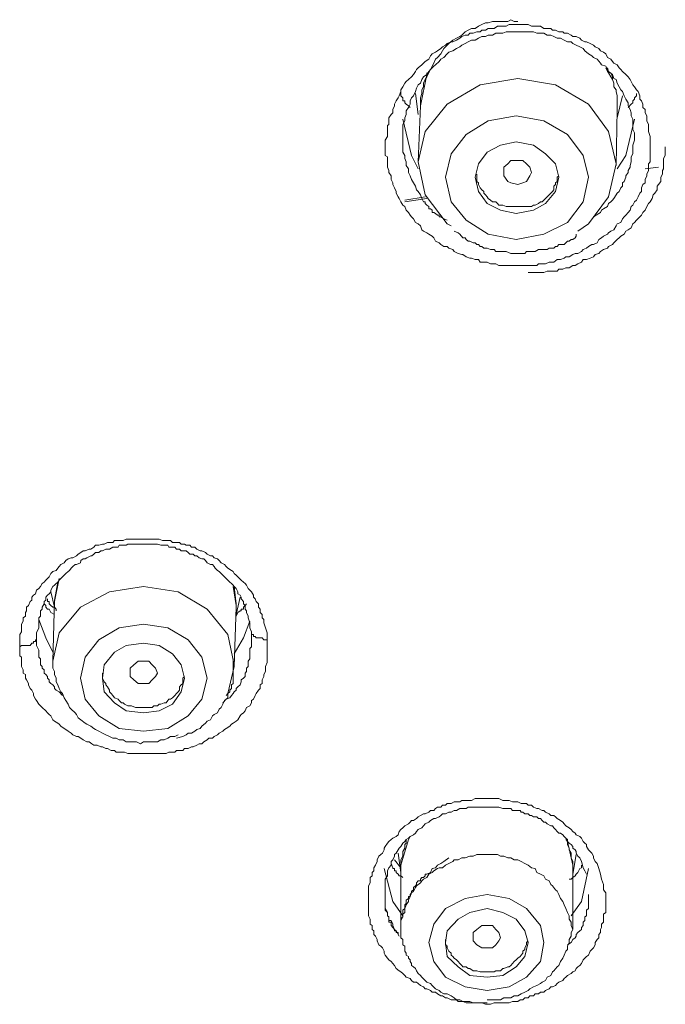
# Model space of a CAD drawing. Units: inches. Extents: x -313 to 798, y -713 to 77.
# Drawn here: x 13 to 23, y -26 to -10 of the extents above; entities that cross this region are included whole.
import ezdxf

# ---------------------------------------------------------------- set-up
doc = ezdxf.new("R2010")
doc.units = ezdxf.units.IN
doc.header["$MEASUREMENT"] = 0
doc.layers.add('图层 1', color=7, linetype='Continuous')

msp = doc.modelspace()

# ---------------------------------------------------------------- linework, layer by layer
at = {"layer": '图层 1', "color": 7, "lineweight": 9}
for points in [[(23.067, -11.856), (23.067, -11.912), (23.067, -11.939), (23.067, -11.995), (23.067, -12.045), (23.067, -12.096), (23.067, -12.151), (23.039, -12.179), (23.039, -12.234), (23.039, -12.285), (23.012, -12.345), (23.012, -12.372), (22.984, -12.428), (22.984, -12.483), (22.947, -12.51), (22.929, -12.561), (22.929, -12.621), (22.901, -12.649), (22.874, -12.704), (22.846, -12.759), (22.818, -12.787), (22.791, -12.838), (22.763, -12.861), (22.745, -12.92), (22.717, -12.953), (22.68, -12.999), (22.653, -13.026), (22.625, -13.054), (22.597, -13.114), (22.542, -13.137), (22.524, -13.169), (22.487, -13.229), (22.441, -13.252), (22.404, -13.28), (22.385, -13.303), (22.321, -13.33), (22.293, -13.358), (22.247, -13.386), (22.22, -13.436), (22.164, -13.464), (22.137, -13.464), (22.081, -13.496), (22.054, -13.524), (21.998, -13.547), (21.971, -13.579), (21.915, -13.607), (21.869, -13.607), (21.833, -13.625), (21.777, -13.662), (21.722, -13.662), (21.694, -13.685), (21.639, -13.704), (21.584, -13.704), (21.529, -13.745), (21.51, -13.745), (21.455, -13.745), (21.4, -13.773), (21.344, -13.773), (21.289, -13.773), (21.261, -13.8), (21.206, -13.8), (21.151, -13.8), (21.096, -13.8), (21.068, -13.8), (21.013, -13.8), (20.957, -13.8), (20.902, -13.8), (20.847, -13.8), (20.819, -13.8), (20.773, -13.8), (20.718, -13.8), (20.653, -13.8), (20.607, -13.773), (20.58, -13.773), (20.524, -13.773), (20.469, -13.745), (20.414, -13.745), (20.358, -13.745), (20.331, -13.704), (20.276, -13.704), (20.22, -13.685), (20.193, -13.685), (20.137, -13.662), (20.082, -13.625), (20.064, -13.625), (20.008, -13.607), (19.944, -13.579), (19.925, -13.547), (19.861, -13.524), (19.833, -13.496), (19.778, -13.496), (19.732, -13.464), (19.704, -13.436), (19.649, -13.413), (19.621, -13.358), (19.594, -13.33), (19.538, -13.303), (19.511, -13.28), (19.456, -13.252), (19.428, -13.229), (19.409, -13.169), (19.373, -13.137), (19.327, -13.114), (19.299, -13.054), (19.262, -13.026), (19.244, -12.999), (19.216, -12.953), (19.179, -12.92), (19.161, -12.861), (19.124, -12.838), (19.096, -12.787), (19.069, -12.732), (19.05, -12.704), (19.023, -12.649), (19.023, -12.621), (18.995, -12.561), (18.967, -12.51), (18.967, -12.483), (18.94, -12.428), (18.94, -12.372), (18.903, -12.317), (18.903, -12.285), (18.884, -12.234), (18.884, -12.179), (18.884, -12.128), (18.884, -12.068), (18.847, -12.045), (18.847, -11.995), (18.847, -11.939), (18.847, -11.884), (18.847, -11.829), (18.847, -11.801), (18.884, -11.746), (18.884, -11.686), (18.884, -11.635), (18.884, -11.571), (18.903, -11.552), (18.903, -11.497), (18.903, -11.446), (18.94, -11.396), (18.967, -11.368), (18.967, -11.313), (18.995, -11.257), (18.995, -11.23), (19.023, -11.179), (19.05, -11.128), (19.069, -11.096), (19.096, -11.027), (19.096, -11.004), (19.124, -10.953), (19.161, -10.898), (19.179, -10.871), (19.216, -10.838), (19.262, -10.797), (19.299, -10.76), (19.327, -10.709), (19.345, -10.677), (19.373, -10.654), (19.428, -10.603), (19.456, -10.576), (19.483, -10.548), (19.538, -10.511), (19.566, -10.461), (19.594, -10.428), (19.649, -10.401), (19.677, -10.378), (19.732, -10.345), (19.76, -10.318), (19.806, -10.29), (19.833, -10.262), (19.898, -10.235), (19.925, -10.235), (19.981, -10.212), (20.036, -10.18), (20.064, -10.152), (20.119, -10.133), (20.165, -10.133), (20.193, -10.101), (20.248, -10.101), (20.303, -10.078), (20.358, -10.078), (20.386, -10.051), (20.441, -10.051), (20.487, -10.023), (20.552, -10.023), (20.58, -10.023), (20.635, -9.986), (20.681, -9.986), (20.736, -9.986), (20.773, -9.986), (20.819, -9.963), (20.874, -9.963), (20.93, -9.963), (20.994, -9.963), (21.013, -9.963), (21.068, -9.963), (21.123, -9.963), (21.178, -9.986), (21.234, -9.986), (21.261, -9.986), (21.317, -9.986), (21.372, -10.023), (21.427, -10.023), (21.482, -10.023), (21.51, -10.051), (21.556, -10.051), (21.611, -10.078), (21.676, -10.078), (21.694, -10.101), (21.75, -10.101), (21.805, -10.133), (21.833, -10.152), (21.888, -10.152), (21.943, -10.18), (21.971, -10.212), (22.026, -10.235), (22.054, -10.235), (22.109, -10.262), (22.164, -10.29), (22.192, -10.318), (22.247, -10.345), (22.275, -10.378), (22.321, -10.401), (22.358, -10.428), (22.385, -10.488), (22.441, -10.511), (22.468, -10.548), (22.487, -10.576), (22.542, -10.603), (22.57, -10.654), (22.597, -10.677), (22.625, -10.709), (22.68, -10.76), (22.717, -10.797), (22.745, -10.838), (22.763, -10.871), (22.791, -10.921), (22.818, -10.953), (22.846, -11.004), (22.874, -11.027), (22.901, -11.096), (22.901, -11.152), (22.929, -11.179), (22.947, -11.23), (22.947, -11.285), (22.984, -11.313), (22.984, -11.368), (23.012, -11.414), (23.012, -11.446), (23.012, -11.497), (23.039, -11.552), (23.039, -11.608), (23.039, -11.663), (23.067, -11.746), (23.067, -11.856), (23.067, -11.856)], [(20.957, -9.912), (20.902, -9.912), (20.847, -9.885), (20.801, -9.912), (20.736, -9.912), (20.681, -9.912), (20.607, -9.912), (20.552, -9.912), (20.487, -9.935), (20.441, -9.935), (20.386, -9.963), (20.331, -9.986), (20.276, -10.023), (20.22, -10.023), (20.165, -10.051), (20.119, -10.078), (20.064, -10.133), (20.036, -10.152), (19.981, -10.18), (19.925, -10.212), (19.861, -10.262), (19.833, -10.29), (19.778, -10.345), (19.76, -10.378), (19.732, -10.428), (19.677, -10.488), (19.649, -10.511), (19.621, -10.576), (19.594, -10.626), (19.566, -10.677), (19.538, -10.732), (19.511, -10.797), (19.483, -10.838), (19.456, -10.898), (19.456, -10.953), (19.428, -11.004), (19.428, -11.059), (19.409, -11.128), (19.409, -11.179), (19.409, -11.23), (19.409, -11.313)], [(22.818, -11.801), (22.818, -11.746), (22.818, -11.686), (22.791, -11.635), (22.791, -11.571), (22.791, -11.525), (22.791, -11.469), (22.763, -11.414), (22.763, -11.368), (22.745, -11.313), (22.717, -11.257), (22.717, -11.211), (22.68, -11.152), (22.653, -11.096), (22.625, -11.027), (22.597, -11.004), (22.57, -10.953), (22.542, -10.898), (22.524, -10.838), (22.487, -10.82), (22.468, -10.76), (22.404, -10.709), (22.385, -10.677), (22.358, -10.626), (22.293, -10.603), (22.275, -10.576), (22.22, -10.511), (22.164, -10.488), (22.137, -10.461), (22.081, -10.428), (22.026, -10.378), (21.998, -10.345), (21.943, -10.318), (21.888, -10.29), (21.833, -10.262), (21.805, -10.235), (21.75, -10.235), (21.694, -10.212), (21.639, -10.18), (21.584, -10.18), (21.529, -10.152), (21.482, -10.133), (21.427, -10.133), (21.372, -10.101), (21.317, -10.101), (21.261, -10.101), (21.206, -10.078), (21.151, -10.078), (21.096, -10.078), (21.04, -10.078), (20.994, -10.078), (20.93, -10.078), (20.874, -10.078), (20.819, -10.078), (20.773, -10.078), (20.718, -10.101), (20.653, -10.101), (20.607, -10.101), (20.552, -10.133), (20.487, -10.133), (20.441, -10.152), (20.386, -10.152), (20.331, -10.18), (20.276, -10.212), (20.22, -10.212), (20.165, -10.235), (20.119, -10.262), (20.064, -10.29), (20.036, -10.318), (19.981, -10.345), (19.925, -10.378), (19.861, -10.401), (19.833, -10.428), (19.778, -10.488), (19.732, -10.511), (19.704, -10.548), (19.649, -10.603), (19.621, -10.626), (19.566, -10.677), (19.538, -10.709), (19.511, -10.76), (19.456, -10.797), (19.428, -10.838), (19.409, -10.898), (19.373, -10.921), (19.345, -10.976), (19.327, -11.027), (19.299, -11.096), (19.262, -11.128), (19.244, -11.179), (19.244, -11.23), (19.216, -11.285), (19.179, -11.336), (19.179, -11.396), (19.161, -11.446), (19.161, -11.497), (19.124, -11.552), (19.124, -11.608), (19.124, -11.663), (19.124, -11.714), (19.124, -11.778), (19.124, -11.829), (19.124, -11.884), (19.124, -11.939), (19.124, -11.995), (19.161, -12.045), (19.161, -12.096), (19.179, -12.151), (19.179, -12.206), (19.216, -12.262), (19.216, -12.317), (19.244, -12.372), (19.262, -12.428), (19.299, -12.483), (19.327, -12.538), (19.345, -12.593), (19.373, -12.621), (19.409, -12.676), (19.428, -12.732), (19.456, -12.787), (19.483, -12.787), (19.483, -12.81), (19.511, -12.838), (19.538, -12.861), (19.538, -12.897), (19.566, -12.897), (19.594, -12.92), (19.594, -12.953), (19.621, -12.953), (19.649, -12.971), (19.677, -12.999), (19.704, -12.999), (19.704, -13.026), (19.732, -13.026), (19.778, -13.054), (19.833, -13.077)], [(22.542, -11.313), (22.542, -11.257), (22.542, -11.211), (22.542, -11.152), (22.542, -11.096), (22.524, -11.027), (22.524, -11.004), (22.487, -10.953), (22.487, -10.898), (22.468, -10.838), (22.441, -10.797), (22.404, -10.732), (22.385, -10.709), (22.358, -10.654)], [(22.542, -11.368), (22.542, -11.313), (22.542, -11.257), (22.542, -11.211), (22.542, -11.152), (22.542, -11.096), (22.524, -11.027), (22.524, -11.004), (22.487, -10.953), (22.487, -10.898), (22.468, -10.838), (22.468, -10.797), (22.441, -10.732), (22.404, -10.709), (22.385, -10.654)], [(19.511, -10.732), (19.511, -10.76), (19.409, -11.257)], [(21.915, -13.252), (22.081, -13.137), (22.404, -12.704), (22.524, -12.179), (22.404, -11.663), (22.081, -11.23), (21.556, -10.921), (20.957, -10.82), (20.358, -10.921), (19.833, -11.23), (19.483, -11.663), (19.373, -12.151), (19.483, -12.676), (19.833, -13.137), (19.898, -13.169)], [(19.244, -11.285), (19.216, -11.257), (19.179, -11.23), (19.161, -11.211), (19.161, -11.179), (19.124, -11.179), (19.124, -11.152), (19.124, -11.128), (19.096, -11.096), (19.096, -11.027)], [(19.327, -11.059), (19.373, -11.396)], [(22.542, -11.446), (22.625, -11.096)], [(22.846, -11.059), (22.846, -11.096), (22.818, -11.128), (22.818, -11.152), (22.791, -11.179), (22.791, -11.211), (22.763, -11.23), (22.717, -11.285)], [(19.409, -11.257), (19.373, -12.151)], [(20.487, -13.303), (20.93, -13.386), (21.372, -13.303), (21.75, -13.114), (21.998, -12.787), (22.081, -12.395), (21.998, -12.045), (21.75, -11.714), (21.372, -11.497), (20.93, -11.414), (20.487, -11.497), (20.137, -11.714), (19.898, -12.022), (19.806, -12.395), (19.898, -12.787), (20.137, -13.077), (20.487, -13.303), (20.487, -13.303)], [(22.524, -12.206), (22.542, -11.313)], [(19.373, -12.262), (19.262, -12.045), (19.124, -11.469)], [(22.818, -11.469), (22.68, -12.045), (22.542, -12.262)], [(20.681, -12.92), (20.93, -12.971), (21.206, -12.92), (21.4, -12.81), (21.556, -12.621), (21.611, -12.395), (21.556, -12.179), (21.4, -12.022), (21.206, -11.884), (20.93, -11.829), (20.681, -11.884), (20.469, -11.995), (20.331, -12.179), (20.276, -12.395), (20.331, -12.621), (20.469, -12.81), (20.681, -12.92), (20.681, -12.92)], [(21.123, -13.911), (21.234, -13.911), (21.317, -13.911), (21.372, -13.911), (21.427, -13.888), (21.482, -13.888), (21.529, -13.888), (21.584, -13.888), (21.611, -13.86), (21.676, -13.86), (21.722, -13.837), (21.777, -13.837), (21.833, -13.8), (21.869, -13.8), (21.915, -13.773), (21.971, -13.745), (21.998, -13.704), (22.054, -13.704), (22.109, -13.685), (22.164, -13.662), (22.192, -13.625), (22.247, -13.607), (22.275, -13.579), (22.321, -13.547), (22.385, -13.524), (22.404, -13.496), (22.468, -13.464), (22.487, -13.436), (22.542, -13.386), (22.57, -13.358), (22.597, -13.33), (22.653, -13.303), (22.68, -13.252), (22.717, -13.229), (22.763, -13.201), (22.791, -13.137), (22.818, -13.114), (22.846, -13.077), (22.901, -13.026), (22.929, -12.999), (22.947, -12.953), (22.984, -12.92), (23.012, -12.861), (23.039, -12.81), (23.067, -12.787), (23.095, -12.732), (23.113, -12.676), (23.141, -12.649), (23.178, -12.593), (23.178, -12.538), (23.196, -12.51), (23.233, -12.46), (23.233, -12.395), (23.261, -12.345), (23.261, -12.285), (23.279, -12.262), (23.279, -12.206), (23.279, -12.151), (23.279, -12.096), (23.307, -12.045), (23.307, -11.995), (23.307, -11.912)], [(22.164, -13.026), (22.247, -12.971), (22.275, -12.953), (22.293, -12.92), (22.321, -12.897), (22.385, -12.861), (22.404, -12.81), (22.441, -12.787), (22.468, -12.759), (22.487, -12.732), (22.524, -12.676), (22.542, -12.649), (22.57, -12.621), (22.597, -12.561), (22.625, -12.538), (22.625, -12.483), (22.653, -12.46), (22.68, -12.395), (22.68, -12.372), (22.717, -12.317), (22.717, -12.285), (22.745, -12.234), (22.745, -12.206), (22.763, -12.151), (22.763, -12.096), (22.763, -12.068), (22.791, -12.022), (22.791, -11.995), (22.791, -11.884), (22.818, -11.801)], [(21.04, -12.483), (20.957, -12.51), (20.847, -12.483), (20.801, -12.46), (20.736, -12.372), (20.736, -12.317), (20.736, -12.234), (20.801, -12.179), (20.847, -12.128), (20.957, -12.128), (21.04, -12.128), (21.096, -12.179), (21.151, -12.234), (21.178, -12.317), (21.151, -12.372), (21.096, -12.46), (21.04, -12.483), (21.04, -12.483)], [(20.303, -12.345), (20.303, -12.372), (20.303, -12.428), (20.303, -12.46), (20.331, -12.483), (20.331, -12.51), (20.358, -12.561), (20.386, -12.593), (20.414, -12.621), (20.414, -12.649), (20.441, -12.676), (20.469, -12.704), (20.487, -12.732), (20.524, -12.759), (20.552, -12.787), (20.607, -12.787), (20.635, -12.81), (20.653, -12.838), (20.681, -12.838), (20.718, -12.838), (20.773, -12.861), (20.801, -12.861), (20.819, -12.861), (20.874, -12.861), (20.902, -12.861), (20.957, -12.861)], [(20.957, -12.861), (20.994, -12.861), (21.013, -12.861), (21.068, -12.861), (21.096, -12.861), (21.123, -12.861), (21.178, -12.861), (21.206, -12.838), (21.234, -12.838), (21.289, -12.81), (21.317, -12.787), (21.344, -12.787), (21.372, -12.759), (21.4, -12.732), (21.427, -12.704), (21.455, -12.676), (21.482, -12.649), (21.51, -12.621), (21.529, -12.593), (21.529, -12.538), (21.556, -12.51), (21.556, -12.483), (21.584, -12.46), (21.584, -12.395), (21.611, -12.372)], [(23.196, -12.234), (22.984, -12.262)], [(19.161, -12.759), (19.483, -12.704)], [(19.511, -12.732), (19.161, -12.787)], [(19.944, -13.252), (20.008, -13.28), (20.036, -13.303), (20.082, -13.358), (20.119, -13.358), (20.137, -13.386), (20.165, -13.413), (20.193, -13.413), (20.248, -13.436), (20.276, -13.436), (20.303, -13.464), (20.331, -13.464), (20.358, -13.496), (20.386, -13.496), (20.414, -13.524), (20.441, -13.524), (20.469, -13.524), (20.524, -13.547), (20.552, -13.547), (20.58, -13.547), (20.607, -13.579), (20.635, -13.579), (20.718, -13.579), (20.773, -13.579), (20.847, -13.607), (20.902, -13.607), (20.93, -13.607), (20.957, -13.607), (21.013, -13.607), (21.04, -13.607), (21.068, -13.607), (21.096, -13.579), (21.178, -13.579), (21.234, -13.579), (21.289, -13.547), (21.372, -13.547), (21.427, -13.547), (21.455, -13.524), (21.51, -13.524), (21.529, -13.524), (21.556, -13.496), (21.584, -13.496), (21.611, -13.464), (21.639, -13.464), (21.694, -13.464), (21.722, -13.436), (21.75, -13.413), (21.777, -13.413), (21.805, -13.386), (21.833, -13.386), (21.869, -13.358), (21.888, -13.33), (21.888, -13.303)], [(13.025, -19.872), (13.025, -19.812), (13.025, -19.761), (13.025, -19.729), (13.025, -19.678), (13.052, -19.632), (13.052, -19.605), (13.052, -19.54), (13.052, -19.512), (13.08, -19.462), (13.08, -19.411), (13.117, -19.383), (13.117, -19.328), (13.135, -19.301), (13.135, -19.241), (13.163, -19.213), (13.191, -19.153), (13.218, -19.13), (13.218, -19.079), (13.246, -19.047), (13.274, -19.029), (13.292, -18.969), (13.329, -18.946), (13.356, -18.914), (13.384, -18.863), (13.412, -18.84), (13.439, -18.812), (13.467, -18.785), (13.495, -18.757), (13.522, -18.706), (13.55, -18.674), (13.605, -18.656), (13.633, -18.619), (13.651, -18.591), (13.679, -18.563), (13.734, -18.536), (13.762, -18.499), (13.799, -18.471), (13.845, -18.453), (13.872, -18.453), (13.928, -18.421), (13.955, -18.398), (14.001, -18.37), (14.038, -18.342), (14.066, -18.342), (14.13, -18.315), (14.158, -18.315), (14.204, -18.287), (14.232, -18.255), (14.287, -18.255), (14.342, -18.236), (14.37, -18.236), (14.425, -18.213), (14.453, -18.213), (14.508, -18.213), (14.536, -18.177), (14.591, -18.177), (14.646, -18.177), (14.674, -18.177), (14.72, -18.158), (14.748, -18.158), (14.803, -18.158), (14.867, -18.158), (14.886, -18.158), (14.95, -18.158), (14.996, -18.158), (15.024, -18.158), (15.079, -18.158), (15.107, -18.158), (15.162, -18.158), (15.218, -18.158), (15.245, -18.158), (15.3, -18.177), (15.356, -18.177), (15.383, -18.177), (15.429, -18.177), (15.457, -18.213), (15.522, -18.213), (15.568, -18.213), (15.595, -18.236), (15.651, -18.236), (15.678, -18.255), (15.733, -18.255), (15.761, -18.287), (15.816, -18.287), (15.844, -18.315), (15.899, -18.342), (15.927, -18.342), (15.982, -18.37), (16.01, -18.398), (16.065, -18.421), (16.093, -18.421), (16.12, -18.453), (16.176, -18.471), (16.203, -18.499), (16.231, -18.536), (16.286, -18.563), (16.314, -18.591), (16.342, -18.619), (16.397, -18.656), (16.424, -18.674), (16.443, -18.706), (16.471, -18.729), (16.498, -18.757), (16.553, -18.812), (16.59, -18.84), (16.618, -18.863), (16.636, -18.891), (16.664, -18.946), (16.692, -18.969), (16.719, -18.997), (16.747, -19.047), (16.747, -19.079), (16.775, -19.107), (16.793, -19.153), (16.83, -19.19), (16.83, -19.241), (16.857, -19.273), (16.857, -19.328), (16.885, -19.356), (16.885, -19.411), (16.913, -19.439), (16.913, -19.489), (16.94, -19.568), (16.968, -19.651), (16.968, -19.761)], [(16.719, -19.632), (16.692, -19.568), (16.692, -19.489), (16.664, -19.411), (16.664, -19.383), (16.636, -19.328), (16.636, -19.301), (16.618, -19.273), (16.618, -19.213), (16.59, -19.19), (16.59, -19.153), (16.553, -19.107), (16.553, -19.079), (16.535, -19.047), (16.498, -19.029), (16.498, -18.997), (16.471, -18.946), (16.443, -18.914), (16.424, -18.891), (16.397, -18.863), (16.369, -18.84), (16.342, -18.812), (16.314, -18.785), (16.286, -18.757), (16.259, -18.729), (16.231, -18.706), (16.203, -18.674), (16.176, -18.656), (16.139, -18.619), (16.12, -18.591), (16.093, -18.563), (16.065, -18.563), (16.01, -18.536), (15.982, -18.499), (15.955, -18.471), (15.927, -18.471), (15.881, -18.453), (15.844, -18.421), (15.816, -18.421), (15.789, -18.398), (15.733, -18.398), (15.706, -18.37), (15.678, -18.342), (15.623, -18.342), (15.595, -18.342), (15.568, -18.315), (15.522, -18.315), (15.494, -18.287), (15.457, -18.287), (15.402, -18.287), (15.383, -18.255), (15.356, -18.255), (15.3, -18.255), (15.273, -18.255), (15.218, -18.236), (15.19, -18.236), (15.162, -18.236), (15.107, -18.236), (15.079, -18.236), (15.024, -18.236), (14.996, -18.236), (14.969, -18.236), (14.913, -18.236), (14.886, -18.236), (14.84, -18.236), (14.803, -18.236), (14.748, -18.236), (14.72, -18.255), (14.692, -18.255), (14.646, -18.255), (14.609, -18.255), (14.591, -18.287), (14.536, -18.287), (14.508, -18.287), (14.453, -18.315), (14.425, -18.315), (14.398, -18.315), (14.342, -18.342), (14.315, -18.342), (14.287, -18.37), (14.232, -18.37), (14.204, -18.398), (14.176, -18.421), (14.158, -18.421), (14.094, -18.453), (14.066, -18.471), (14.038, -18.471), (14.001, -18.499), (13.992, -18.536), (13.928, -18.563), (13.909, -18.563), (13.872, -18.591), (13.845, -18.619), (13.817, -18.656), (13.799, -18.674), (13.762, -18.706), (13.734, -18.729), (13.707, -18.757), (13.679, -18.785), (13.651, -18.812), (13.633, -18.84), (13.605, -18.863), (13.578, -18.891), (13.55, -18.914), (13.522, -18.969), (13.522, -18.997), (13.495, -19.029), (13.467, -19.047), (13.439, -19.079), (13.439, -19.13), (13.412, -19.153), (13.412, -19.19), (13.384, -19.241), (13.384, -19.273), (13.356, -19.301), (13.356, -19.356), (13.356, -19.383), (13.329, -19.411), (13.329, -19.462), (13.329, -19.489), (13.329, -19.568), (13.292, -19.651), (13.292, -19.729)], [(13.578, -19.19), (13.578, -19.153), (13.651, -18.785)], [(16.443, -20.185), (16.443, -20.157), (16.342, -19.678), (16.01, -19.273), (15.549, -18.997), (14.996, -18.914), (14.453, -18.997), (13.992, -19.241), (13.651, -19.651), (13.55, -20.102)], [(13.633, -18.84), (13.578, -19.13)], [(16.471, -19.241), (16.471, -19.213), (16.424, -18.914)], [(16.443, -18.914), (16.471, -19.19), (16.471, -19.273)], [(13.605, -19.301), (13.605, -19.273), (13.578, -19.241), (13.55, -19.241), (13.522, -19.213), (13.495, -19.19), (13.495, -19.153), (13.467, -19.153), (13.467, -19.13), (13.467, -19.107)], [(13.522, -18.997), (13.578, -19.241)], [(13.578, -19.13), (13.55, -20.102)], [(16.471, -19.356), (16.535, -19.079)], [(13.578, -19.356), (13.522, -19.328), (13.495, -19.273), (13.467, -19.273), (13.439, -19.241), (13.439, -19.213), (13.412, -19.19)], [(16.443, -20.185), (16.471, -19.241)], [(16.636, -19.19), (16.618, -19.213), (16.59, -19.241), (16.59, -19.273), (16.553, -19.273), (16.553, -19.301), (16.535, -19.301), (16.498, -19.328), (16.471, -19.383)], [(13.329, -19.439), (13.439, -19.729), (13.55, -19.955)], [(14.996, -21.217), (15.383, -21.171), (15.706, -20.973), (15.927, -20.706), (16.01, -20.374), (15.927, -20.038), (15.706, -19.761), (15.383, -19.568), (14.996, -19.512), (14.609, -19.568), (14.287, -19.761), (14.066, -20.038), (13.992, -20.374), (14.066, -20.706), (14.287, -20.973), (14.609, -21.171), (14.996, -21.217), (14.996, -21.217)], [(16.443, -19.982), (16.59, -19.729), (16.692, -19.462)], [(13.292, -19.729), (13.292, -19.761), (13.274, -19.761), (13.274, -19.789), (13.246, -19.789), (13.246, -19.812), (13.218, -19.812), (13.191, -19.849), (13.163, -19.849), (13.135, -19.849), (13.117, -19.849), (13.08, -19.849), (13.052, -19.849), (13.025, -19.872)], [(13.292, -19.729), (13.292, -19.789), (13.292, -19.849), (13.329, -19.927), (13.329, -19.955), (13.329, -19.982), (13.329, -20.015), (13.329, -20.038), (13.356, -20.065), (13.356, -20.102), (13.356, -20.157), (13.384, -20.185), (13.384, -20.213), (13.412, -20.24), (13.412, -20.263), (13.412, -20.291), (13.439, -20.314), (13.467, -20.346), (13.467, -20.374), (13.495, -20.397), (13.495, -20.429), (13.522, -20.457), (13.55, -20.48), (13.578, -20.512), (13.578, -20.535), (13.605, -20.563), (13.651, -20.59), (13.707, -20.646)], [(16.259, -20.765), (16.314, -20.706), (16.369, -20.683), (16.397, -20.646), (16.424, -20.613), (16.443, -20.59), (16.471, -20.563), (16.471, -20.535), (16.498, -20.512), (16.535, -20.48), (16.553, -20.429), (16.553, -20.397), (16.59, -20.374), (16.618, -20.346), (16.618, -20.291), (16.636, -20.263), (16.636, -20.213), (16.664, -20.185), (16.664, -20.157), (16.664, -20.102), (16.692, -20.065), (16.692, -20.038), (16.692, -19.982), (16.692, -19.955), (16.692, -19.899), (16.719, -19.872), (16.719, -19.789), (16.719, -19.706), (16.719, -19.632)], [(16.968, -19.761), (16.94, -19.761), (16.913, -19.761), (16.885, -19.729), (16.857, -19.729), (16.83, -19.729), (16.793, -19.729), (16.775, -19.706), (16.747, -19.706), (16.747, -19.678), (16.719, -19.678), (16.719, -19.651), (16.719, -19.632)], [(16.968, -19.761), (16.968, -19.849), (16.968, -19.927), (16.968, -19.982), (16.968, -20.038), (16.968, -20.065), (16.968, -20.121), (16.94, -20.185), (16.94, -20.213), (16.94, -20.263), (16.913, -20.314), (16.913, -20.346), (16.885, -20.397), (16.885, -20.457), (16.857, -20.48), (16.857, -20.535), (16.83, -20.563), (16.793, -20.613), (16.775, -20.646), (16.747, -20.706), (16.719, -20.729), (16.719, -20.765), (16.692, -20.811), (16.636, -20.839), (16.618, -20.89), (16.59, -20.922), (16.553, -20.95), (16.535, -20.973), (16.498, -21.033), (16.471, -21.056), (16.424, -21.088), (16.397, -21.106), (16.369, -21.134), (16.314, -21.171), (16.286, -21.189), (16.259, -21.217), (16.203, -21.249), (16.176, -21.272), (16.12, -21.3), (16.093, -21.327), (16.037, -21.327), (16.01, -21.355), (15.955, -21.383), (15.927, -21.415), (15.881, -21.415), (15.844, -21.438), (15.789, -21.466), (15.761, -21.466), (15.706, -21.493), (15.651, -21.493), (15.623, -21.521), (15.568, -21.521), (15.522, -21.521), (15.494, -21.549), (15.429, -21.549), (15.402, -21.549), (15.356, -21.572), (15.3, -21.572), (15.245, -21.572), (15.218, -21.572), (15.162, -21.572), (15.107, -21.572), (15.079, -21.572), (15.024, -21.572), (14.969, -21.572), (14.95, -21.572), (14.886, -21.572), (14.84, -21.572), (14.803, -21.572), (14.748, -21.572), (14.692, -21.549), (14.674, -21.549), (14.609, -21.549), (14.563, -21.549), (14.536, -21.521), (14.48, -21.521), (14.425, -21.493), (14.398, -21.493), (14.342, -21.466), (14.315, -21.466), (14.259, -21.438), (14.204, -21.438), (14.176, -21.415), (14.13, -21.383), (14.094, -21.383), (14.038, -21.355), (14.001, -21.327), (13.955, -21.3), (13.928, -21.3), (13.872, -21.272), (13.845, -21.249), (13.799, -21.217), (13.762, -21.189), (13.734, -21.171), (13.679, -21.134), (13.651, -21.106), (13.633, -21.088), (13.578, -21.056), (13.55, -21.033), (13.522, -20.973), (13.495, -20.95), (13.467, -20.922), (13.439, -20.89), (13.384, -20.839), (13.356, -20.811), (13.329, -20.784), (13.292, -20.729), (13.274, -20.706), (13.246, -20.646), (13.246, -20.613), (13.218, -20.563), (13.191, -20.535), (13.163, -20.48), (13.163, -20.457), (13.135, -20.397), (13.117, -20.374), (13.117, -20.314), (13.08, -20.291), (13.08, -20.24), (13.052, -20.185), (13.052, -20.157), (13.052, -20.102), (13.052, -20.038), (13.025, -20.015), (13.025, -19.955), (13.025, -19.872)], [(14.996, -20.922), (15.245, -20.89), (15.457, -20.784), (15.595, -20.59), (15.651, -20.374), (15.595, -20.157), (15.457, -19.982), (15.245, -19.849), (14.996, -19.812), (14.72, -19.849), (14.536, -19.955), (14.37, -20.157), (14.342, -20.374), (14.37, -20.59), (14.536, -20.765), (14.72, -20.89), (14.996, -20.922), (14.996, -20.922)], [(15.522, -21.327), (15.623, -21.3), (15.678, -21.272), (15.706, -21.249), (15.761, -21.249), (15.816, -21.217), (15.844, -21.189), (15.899, -21.171), (15.927, -21.134), (15.982, -21.088), (16.01, -21.056), (16.065, -21.033), (16.093, -20.973), (16.12, -20.95), (16.176, -20.922), (16.203, -20.867), (16.231, -20.839), (16.259, -20.784), (16.286, -20.729), (16.314, -20.706), (16.342, -20.683), (16.342, -20.646), (16.342, -20.613), (16.369, -20.59), (16.369, -20.563), (16.397, -20.535), (16.397, -20.512), (16.397, -20.48), (16.424, -20.457), (16.424, -20.429), (16.424, -20.397), (16.424, -20.374), (16.424, -20.346), (16.424, -20.314), (16.424, -20.291), (16.424, -20.24), (16.424, -20.185), (16.424, -20.121), (16.424, -20.065)], [(13.55, -20.102), (13.55, -20.157), (13.55, -20.213), (13.578, -20.263), (13.578, -20.314), (13.605, -20.374), (13.605, -20.429), (13.633, -20.48), (13.651, -20.535), (13.679, -20.59), (13.707, -20.613), (13.734, -20.683), (13.762, -20.729), (13.799, -20.784), (13.817, -20.839), (13.845, -20.867), (13.909, -20.922), (13.928, -20.95), (13.955, -21.005), (14.001, -21.033), (14.066, -21.088), (14.094, -21.106), (14.158, -21.134), (14.204, -21.171), (14.232, -21.189), (14.287, -21.217), (14.342, -21.249), (14.398, -21.272), (14.453, -21.3), (14.508, -21.327), (14.563, -21.327), (14.609, -21.355), (14.674, -21.355), (14.72, -21.383), (14.784, -21.383), (14.84, -21.383), (14.886, -21.383), (14.95, -21.415), (14.996, -21.383), (15.052, -21.383), (15.107, -21.383), (15.162, -21.383), (15.218, -21.383), (15.273, -21.355), (15.328, -21.355), (15.383, -21.327), (15.429, -21.3), (15.494, -21.3), (15.549, -21.272)], [(15.079, -20.457), (14.996, -20.457), (14.913, -20.457), (14.84, -20.397), (14.784, -20.346), (14.784, -20.263), (14.784, -20.213), (14.84, -20.157), (14.913, -20.102), (14.996, -20.102), (15.079, -20.102), (15.135, -20.157), (15.19, -20.213), (15.218, -20.291), (15.19, -20.346), (15.135, -20.397), (15.079, -20.457), (15.079, -20.457)], [(16.314, -20.646), (16.342, -20.613), (16.443, -20.185)], [(14.342, -20.291), (14.342, -20.346), (14.342, -20.374), (14.37, -20.429), (14.398, -20.457), (14.398, -20.48), (14.425, -20.512), (14.453, -20.563), (14.453, -20.59), (14.48, -20.613), (14.508, -20.646), (14.536, -20.683), (14.591, -20.706), (14.609, -20.729), (14.646, -20.765), (14.674, -20.765), (14.692, -20.784), (14.748, -20.811), (14.784, -20.811), (14.803, -20.811), (14.867, -20.839), (14.886, -20.839), (14.95, -20.839), (14.969, -20.839), (15.024, -20.839), (15.052, -20.839), (15.079, -20.839), (15.135, -20.839), (15.162, -20.811), (15.218, -20.811), (15.245, -20.784)], [(15.245, -20.784), (15.273, -20.784), (15.328, -20.765), (15.356, -20.765), (15.383, -20.729), (15.402, -20.706), (15.429, -20.706), (15.457, -20.683), (15.494, -20.646), (15.522, -20.613), (15.549, -20.59), (15.568, -20.563), (15.568, -20.512), (15.595, -20.48), (15.623, -20.457), (15.623, -20.429), (15.623, -20.374), (15.651, -20.346)], [(22.293, -23.575), (22.321, -23.658), (22.321, -23.741), (22.358, -23.792), (22.358, -23.815), (22.358, -23.879), (22.358, -23.907), (22.358, -23.962), (22.358, -23.981), (22.358, -24.041), (22.358, -24.101), (22.321, -24.128), (22.321, -24.174), (22.321, -24.207), (22.321, -24.257), (22.293, -24.289), (22.293, -24.34), (22.275, -24.372), (22.275, -24.423), (22.247, -24.455), (22.247, -24.506), (22.22, -24.534), (22.192, -24.58), (22.192, -24.617), (22.164, -24.667), (22.137, -24.69), (22.109, -24.718), (22.081, -24.782), (22.054, -24.805), (22.026, -24.833), (21.998, -24.856), (21.971, -24.916), (21.943, -24.948), (21.915, -24.967), (21.888, -24.994), (21.869, -25.031), (21.833, -25.05), (21.805, -25.077), (21.75, -25.105), (21.722, -25.132), (21.694, -25.155), (21.676, -25.188), (21.611, -25.215), (21.584, -25.234), (21.556, -25.266), (21.51, -25.289), (21.482, -25.289), (21.455, -25.317), (21.4, -25.344), (21.372, -25.372), (21.317, -25.372), (21.289, -25.4), (21.234, -25.4), (21.206, -25.432), (21.151, -25.432), (21.123, -25.464), (21.068, -25.464), (21.04, -25.492), (20.994, -25.492), (20.957, -25.519), (20.902, -25.519), (20.874, -25.519), (20.819, -25.542), (20.801, -25.542), (20.736, -25.542), (20.681, -25.542), (20.653, -25.542), (20.607, -25.542), (20.58, -25.542), (20.524, -25.565), (20.469, -25.565), (20.441, -25.565), (20.386, -25.542), (20.358, -25.542), (20.303, -25.542), (20.276, -25.542), (20.22, -25.542), (20.165, -25.542), (20.137, -25.542), (20.082, -25.519), (20.064, -25.519), (20.008, -25.519), (19.981, -25.492), (19.925, -25.492), (19.898, -25.492), (19.833, -25.464), (19.806, -25.464), (19.76, -25.432), (19.732, -25.432), (19.677, -25.4), (19.649, -25.372), (19.594, -25.372), (19.566, -25.344), (19.511, -25.317), (19.483, -25.317), (19.456, -25.289), (19.409, -25.266), (19.373, -25.234), (19.345, -25.215), (19.299, -25.215), (19.262, -25.188), (19.244, -25.155), (19.179, -25.132), (19.161, -25.105), (19.124, -25.077), (19.096, -25.05), (19.069, -25.031), (19.023, -24.994), (18.995, -24.948), (18.967, -24.916), (18.94, -24.884), (18.903, -24.856), (18.884, -24.833), (18.847, -24.782), (18.829, -24.75), (18.829, -24.718), (18.801, -24.667), (18.774, -24.64), (18.746, -24.617), (18.719, -24.557), (18.719, -24.534), (18.691, -24.478), (18.663, -24.455), (18.663, -24.395), (18.636, -24.372), (18.636, -24.312), (18.608, -24.289), (18.608, -24.23), (18.608, -24.207), (18.58, -24.156), (18.58, -24.128), (18.58, -24.064), (18.58, -24.008), (18.58, -23.981), (18.58, -23.93), (18.58, -23.907), (18.58, -23.847), (18.58, -23.815), (18.58, -23.764), (18.58, -23.704), (18.58, -23.681), (18.608, -23.631), (18.608, -23.598), (18.608, -23.548), (18.636, -23.52), (18.636, -23.465), (18.663, -23.442), (18.663, -23.391), (18.691, -23.35), (18.719, -23.29), (18.719, -23.262), (18.746, -23.207), (18.774, -23.179), (18.801, -23.156), (18.829, -23.106), (18.829, -23.078), (18.847, -23.05), (18.884, -23), (18.903, -22.972), (18.94, -22.94), (18.967, -22.917), (19.023, -22.894), (19.05, -22.866), (19.069, -22.815), (19.096, -22.783), (19.124, -22.755), (19.161, -22.723), (19.216, -22.691), (19.244, -22.663), (19.262, -22.636), (19.299, -22.636), (19.345, -22.608), (19.373, -22.58), (19.409, -22.557), (19.456, -22.53), (19.483, -22.53), (19.538, -22.507), (19.566, -22.479), (19.621, -22.479), (19.649, -22.447), (19.677, -22.424), (19.732, -22.424), (19.76, -22.396), (19.806, -22.396), (19.833, -22.369), (19.898, -22.369), (19.944, -22.341), (19.981, -22.341), (20.036, -22.341), (20.064, -22.322), (20.119, -22.322), (20.137, -22.322), (20.193, -22.322), (20.22, -22.322), (20.276, -22.29), (20.331, -22.29), (20.358, -22.29), (20.414, -22.29), (20.441, -22.29), (20.487, -22.29), (20.524, -22.29), (20.58, -22.29), (20.635, -22.29), (20.653, -22.29), (20.718, -22.322), (20.736, -22.322), (20.801, -22.322), (20.819, -22.322), (20.874, -22.341), (20.93, -22.341), (20.957, -22.341), (21.013, -22.369), (21.04, -22.369), (21.096, -22.369), (21.123, -22.396), (21.178, -22.396), (21.206, -22.424), (21.261, -22.447), (21.289, -22.447), (21.344, -22.479), (21.372, -22.479), (21.4, -22.507), (21.455, -22.53), (21.482, -22.557), (21.529, -22.557), (21.556, -22.58), (21.584, -22.608), (21.639, -22.636), (21.676, -22.663), (21.694, -22.691), (21.722, -22.723), (21.777, -22.755), (21.805, -22.783), (21.833, -22.815), (21.869, -22.838), (21.888, -22.866), (21.943, -22.894), (21.971, -22.917), (21.998, -22.972), (22.026, -23), (22.054, -23.023), (22.054, -23.05), (22.081, -23.106), (22.109, -23.133), (22.137, -23.156), (22.164, -23.207), (22.164, -23.235), (22.192, -23.29), (22.22, -23.322), (22.247, -23.405), (22.275, -23.493), (22.293, -23.575), (22.293, -23.575)], [(19.05, -24.455), (19.05, -24.423), (19.023, -24.423), (19.023, -24.395), (18.995, -24.395), (18.995, -24.372), (18.967, -24.34), (18.94, -24.312), (18.94, -24.289), (18.94, -24.257), (18.903, -24.257), (18.903, -24.23), (18.903, -24.174), (18.884, -24.156), (18.884, -24.101), (18.847, -24.041), (18.847, -24.008), (18.847, -23.962), (18.847, -23.907), (18.847, -23.879), (18.847, -23.815), (18.847, -23.792), (18.847, -23.741), (18.847, -23.681), (18.847, -23.658), (18.847, -23.598), (18.847, -23.575), (18.884, -23.52), (18.884, -23.465), (18.884, -23.442), (18.903, -23.391), (18.94, -23.35), (18.94, -23.29), (18.967, -23.262), (18.995, -23.207), (18.995, -23.179), (19.023, -23.156), (19.05, -23.106), (19.069, -23.078), (19.096, -23.05), (19.124, -23), (19.161, -22.972), (19.179, -22.94), (19.216, -22.917), (19.244, -22.894), (19.299, -22.866), (19.327, -22.838), (19.345, -22.815), (19.373, -22.783), (19.428, -22.755), (19.456, -22.723), (19.483, -22.691), (19.538, -22.663), (19.566, -22.636), (19.621, -22.608), (19.649, -22.608), (19.704, -22.58), (19.732, -22.557), (19.76, -22.53), (19.806, -22.53), (19.861, -22.507), (19.898, -22.507), (19.944, -22.479), (19.981, -22.479), (20.036, -22.447), (20.064, -22.447), (20.119, -22.447), (20.137, -22.447), (20.165, -22.424), (20.193, -22.424), (20.248, -22.424)], [(20.248, -22.424), (20.386, -22.424), (20.469, -22.424), (20.524, -22.424), (20.607, -22.424), (20.653, -22.424), (20.718, -22.447), (20.736, -22.447), (20.773, -22.447), (20.801, -22.447), (20.847, -22.447), (20.874, -22.479), (20.902, -22.479), (20.957, -22.479), (20.994, -22.479), (21.013, -22.507), (21.04, -22.507), (21.068, -22.53), (21.123, -22.53), (21.151, -22.557), (21.178, -22.557), (21.206, -22.58), (21.261, -22.58), (21.289, -22.608), (21.317, -22.608), (21.344, -22.636), (21.372, -22.663), (21.4, -22.663), (21.427, -22.691), (21.482, -22.723), (21.51, -22.723), (21.529, -22.755), (21.556, -22.783), (21.584, -22.815), (21.611, -22.838), (21.639, -22.838), (21.676, -22.866), (21.694, -22.894), (21.722, -22.917), (21.75, -22.94), (21.75, -22.972), (21.777, -23), (21.805, -23.023), (21.833, -23.05), (21.833, -23.078), (21.869, -23.106), (21.888, -23.133), (21.888, -23.156), (21.915, -23.207), (21.943, -23.235), (21.971, -23.29), (21.998, -23.391), (22.026, -23.442), (22.054, -23.493)], [(19.244, -22.894), (19.216, -22.94), (19.096, -23.35)], [(19.216, -22.917), (19.179, -22.94), (19.179, -23), (19.161, -23.023), (19.161, -23.078), (19.124, -23.133), (19.124, -23.156), (19.124, -23.207), (19.096, -23.262), (19.096, -23.29), (19.096, -23.35), (19.096, -23.405)], [(21.833, -23.391), (21.833, -23.322), (21.833, -23.29), (21.805, -23.235), (21.805, -23.179), (21.805, -23.156), (21.777, -23.106), (21.777, -23.078), (21.75, -23.023), (21.75, -22.972), (21.722, -22.94)], [(21.75, -22.972), (21.833, -23.35), (21.833, -23.442)], [(19.05, -23.156), (19.096, -23.465)], [(21.833, -24.372), (21.805, -24.312), (21.805, -24.257), (21.777, -24.207), (21.777, -24.156), (21.75, -24.101), (21.722, -24.041), (21.694, -23.981), (21.676, -23.93), (21.639, -23.879), (21.611, -23.815), (21.584, -23.764), (21.556, -23.741), (21.51, -23.681), (21.482, -23.658), (21.455, -23.598), (21.4, -23.575), (21.372, -23.52), (21.317, -23.493), (21.261, -23.465), (21.234, -23.405), (21.178, -23.391), (21.123, -23.35), (21.068, -23.322), (21.013, -23.29), (20.957, -23.262), (20.902, -23.262), (20.847, -23.235), (20.801, -23.235), (20.736, -23.207), (20.681, -23.207), (20.635, -23.179), (20.58, -23.179), (20.524, -23.179), (20.469, -23.179), (20.414, -23.179), (20.358, -23.179), (20.303, -23.179), (20.248, -23.207), (20.193, -23.207), (20.119, -23.235), (20.064, -23.235), (20.008, -23.262), (19.944, -23.262), (19.925, -23.29), (19.861, -23.322)], [(21.833, -23.493), (21.888, -23.179)], [(19.124, -23.548), (19.096, -23.52), (19.069, -23.52), (19.05, -23.493), (19.023, -23.465), (19.023, -23.442), (18.995, -23.442), (18.995, -23.405), (18.967, -23.405), (18.967, -23.391), (18.94, -23.322)], [(19.096, -23.391), (18.995, -23.262)], [(19.861, -23.235), (19.778, -23.29), (19.732, -23.322), (19.677, -23.35), (19.649, -23.391), (19.594, -23.405), (19.566, -23.465), (19.511, -23.493), (19.483, -23.493), (19.483, -23.52), (19.456, -23.548), (19.428, -23.548), (19.409, -23.575), (19.409, -23.598), (19.373, -23.598), (19.345, -23.631), (19.345, -23.658), (19.327, -23.681), (19.299, -23.704), (19.299, -23.741), (19.262, -23.764), (19.262, -23.792), (19.244, -23.815), (19.244, -23.847), (19.216, -23.847), (19.216, -23.879), (19.179, -23.907), (19.179, -23.93), (19.179, -23.962), (19.161, -23.981), (19.161, -24.008), (19.161, -24.041), (19.124, -24.064), (19.124, -24.101), (19.124, -24.128), (19.124, -24.156), (19.124, -24.174), (19.096, -24.207), (19.096, -24.23), (19.096, -24.257), (19.096, -24.289), (19.096, -24.312), (19.096, -24.34), (19.096, -24.372), (19.096, -24.395), (19.096, -24.423), (19.096, -24.455), (19.096, -24.478), (19.096, -24.506), (19.124, -24.534), (19.124, -24.557), (19.124, -24.58), (19.124, -24.617), (19.161, -24.64), (19.161, -24.667), (19.161, -24.69), (19.161, -24.718), (19.179, -24.75), (19.179, -24.782), (19.216, -24.805), (19.216, -24.833), (19.244, -24.856), (19.244, -24.884), (19.262, -24.916), (19.262, -24.948), (19.299, -24.967), (19.327, -24.994), (19.345, -25.031), (19.373, -25.077), (19.409, -25.105), (19.428, -25.132), (19.483, -25.188), (19.511, -25.215), (19.566, -25.234), (19.594, -25.266), (19.649, -25.317), (19.704, -25.344), (19.732, -25.372), (19.778, -25.4), (19.833, -25.4), (19.898, -25.432), (19.944, -25.464), (19.981, -25.492), (20.036, -25.492), (20.082, -25.519), (20.137, -25.519), (20.193, -25.519), (20.248, -25.542), (20.303, -25.542), (20.358, -25.542), (20.469, -25.542)], [(19.861, -23.322), (19.806, -23.35), (19.76, -23.391), (19.704, -23.391), (19.677, -23.405), (19.621, -23.442), (19.594, -23.465), (19.538, -23.493), (19.511, -23.548), (19.456, -23.575), (19.428, -23.598), (19.409, -23.631), (19.345, -23.681), (19.327, -23.704), (19.299, -23.764), (19.262, -23.792), (19.244, -23.847), (19.216, -23.907), (19.216, -23.93), (19.179, -23.981), (19.161, -24.041), (19.161, -24.101), (19.124, -24.128), (19.124, -24.174), (19.096, -24.23), (19.096, -24.289), (19.096, -24.34)], [(19.096, -23.35), (19.096, -24.34)], [(21.971, -23.35), (21.971, -23.391), (21.943, -23.405), (21.915, -23.465), (21.888, -23.493), (21.869, -23.52), (21.833, -23.548), (21.805, -23.575), (21.777, -23.575)], [(19.124, -24.156), (18.967, -23.93), (18.829, -23.405)], [(22.081, -23.405), (21.971, -23.93), (21.805, -24.156)], [(21.833, -24.372), (21.833, -23.391)], [(18.847, -23.792), (18.847, -23.815), (18.847, -23.879), (18.847, -23.907), (18.847, -23.93), (18.847, -23.962), (18.847, -23.981), (18.847, -24.008), (18.847, -24.041), (18.847, -24.064), (18.884, -24.101), (18.884, -24.128), (18.884, -24.156), (18.903, -24.174), (18.903, -24.207), (18.903, -24.23), (18.94, -24.23), (18.967, -24.289), (18.967, -24.312), (18.995, -24.372), (19.023, -24.395), (19.069, -24.478)], [(20.119, -25.289), (20.469, -25.344), (20.819, -25.289), (21.096, -25.132), (21.317, -24.884), (21.372, -24.58), (21.317, -24.312), (21.096, -24.041), (20.819, -23.879), (20.469, -23.815), (20.119, -23.879), (19.806, -24.041), (19.621, -24.289), (19.538, -24.58), (19.621, -24.884), (19.806, -25.132), (20.119, -25.289), (20.119, -25.289)], [(21.75, -24.617), (21.805, -24.58), (21.833, -24.534), (21.869, -24.506), (21.888, -24.478), (21.888, -24.455), (21.915, -24.423), (21.943, -24.395), (21.971, -24.372), (21.971, -24.34), (21.998, -24.312), (21.998, -24.289), (21.998, -24.257), (22.026, -24.23), (22.026, -24.207), (22.026, -24.174), (22.054, -24.156), (22.054, -24.128), (22.054, -24.101), (22.054, -24.064), (22.081, -24.041), (22.081, -24.008), (22.081, -23.981), (22.081, -23.93), (22.081, -23.879), (22.081, -23.815)], [(20.193, -25.105), (20.469, -25.132), (20.718, -25.105), (20.93, -24.967), (21.068, -24.805), (21.123, -24.58), (21.068, -24.395), (20.93, -24.207), (20.718, -24.101), (20.469, -24.041), (20.193, -24.101), (20.008, -24.207), (19.833, -24.395), (19.806, -24.58), (19.833, -24.805), (20.008, -24.967), (20.193, -25.105), (20.193, -25.105)], [(20.552, -24.667), (20.469, -24.667), (20.386, -24.667), (20.303, -24.617), (20.248, -24.557), (20.248, -24.506), (20.248, -24.423), (20.303, -24.372), (20.386, -24.312), (20.469, -24.312), (20.552, -24.312), (20.607, -24.372), (20.653, -24.423), (20.681, -24.506), (20.653, -24.557), (20.607, -24.617), (20.552, -24.667), (20.552, -24.667)], [(20.469, -25.492), (20.524, -25.492), (20.58, -25.492), (20.635, -25.492), (20.681, -25.492), (20.736, -25.464), (20.801, -25.464), (20.847, -25.464), (20.902, -25.432), (20.957, -25.432), (21.013, -25.4), (21.068, -25.372), (21.123, -25.344), (21.151, -25.317), (21.206, -25.289), (21.261, -25.266), (21.317, -25.234), (21.344, -25.215), (21.4, -25.188), (21.427, -25.132), (21.482, -25.105), (21.51, -25.05), (21.529, -25.031), (21.584, -24.967), (21.611, -24.948), (21.639, -24.884), (21.676, -24.833), (21.694, -24.782), (21.722, -24.718), (21.75, -24.69), (21.75, -24.64), (21.777, -24.58), (21.777, -24.534), (21.805, -24.478), (21.805, -24.423), (21.833, -24.372)], [(19.806, -24.534), (19.806, -24.58), (19.806, -24.617), (19.833, -24.64), (19.833, -24.667), (19.861, -24.718), (19.898, -24.75), (19.898, -24.782), (19.925, -24.805), (19.944, -24.833), (19.981, -24.856), (20.008, -24.884), (20.036, -24.916), (20.064, -24.948), (20.082, -24.967), (20.137, -24.967), (20.165, -24.994), (20.193, -24.994), (20.248, -25.031), (20.276, -25.031), (20.303, -25.031), (20.358, -25.05), (20.386, -25.05), (20.414, -25.05), (20.469, -25.05)], [(20.469, -25.05), (20.487, -25.05), (20.524, -25.05), (20.58, -25.05), (20.607, -25.031), (20.635, -25.031), (20.681, -25.031), (20.718, -24.994), (20.736, -24.994), (20.801, -24.967), (20.819, -24.967), (20.847, -24.948), (20.874, -24.916), (20.902, -24.884), (20.93, -24.856), (20.957, -24.833), (20.994, -24.805), (21.013, -24.782), (21.04, -24.75), (21.04, -24.718), (21.068, -24.69), (21.068, -24.667), (21.096, -24.617), (21.096, -24.58), (21.123, -24.557)]]:
    msp.add_lwpolyline(points, dxfattribs=at)

doc.saveas('drawing.dxf')
